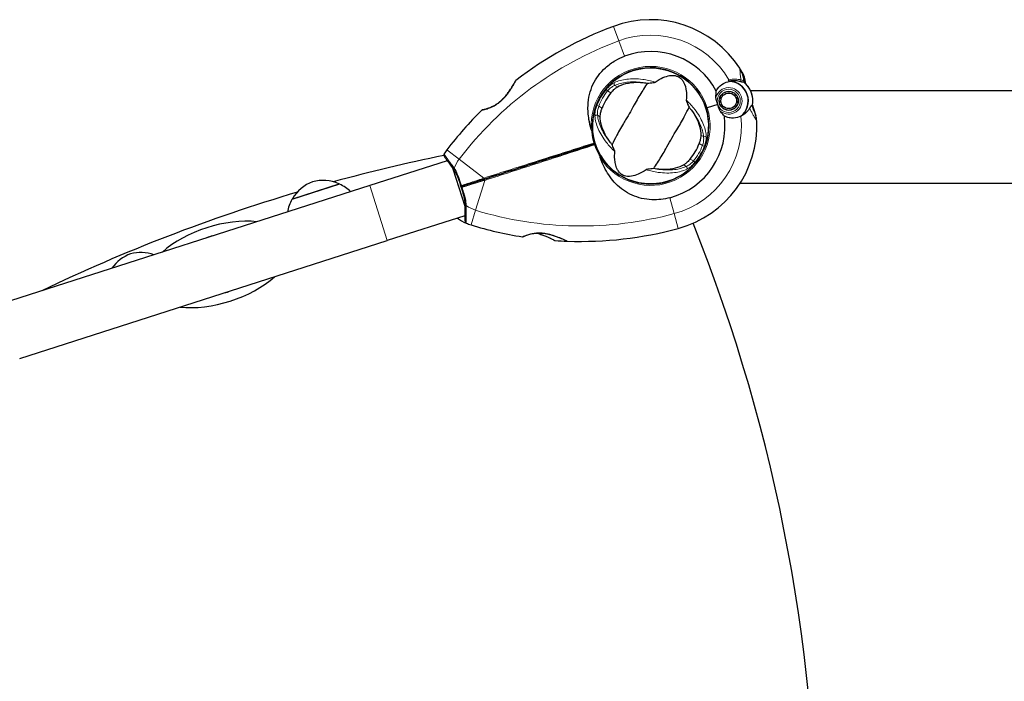
# Model space of a CAD drawing. Units: millimetres. Extents: x 3844 to 10822, y 1222 to 8122.
# Drawn here: x 5786 to 6297, y 6024 to 6368 of the extents above; entities that cross this region are included whole.
import ezdxf

# ---------------------------------------------------------------- set-up
doc = ezdxf.new("R2010")
doc.units = ezdxf.units.MM
doc.header["$LTSCALE"] = 70
doc.layers.add('Widoczne (ISO)', color=7, linetype='Continuous', lineweight=25)
doc.layers.add('Widoczne wąskie (ISO)', color=7, linetype='Continuous', lineweight=15)

msp = doc.modelspace()

# ---------------------------------------------------------------- linework, layer by layer
at = {"layer": 'Widoczne (ISO)'}
for p, q in [((6108.13, 6342.4), (6108.11, 6342.44)), ((6100.3, 6339.94), (6100.32, 6339.89)), ((6162.09, 6336.39), (6160.85, 6340.26)), ((6162.62, 6334.74), (6162.09, 6336.39)), ((6153.54, 6330.49), (6153.52, 6330.66)), ((6154.56, 6330.64), (6154.54, 6330.47)), ((7883.34, 6331), (6165.29, 6331)), ((6149.01, 6325.81), (6149.18, 6325.81)), ((6149.3, 6326.8), (6149.13, 6326.83)), ((6149.47, 6327.81), (6149.63, 6327.74)), ((6150.14, 6328.6), (6150, 6328.7)), ((6150.71, 6329.46), (6150.82, 6329.33)), ((6151.64, 6329.9), (6151.55, 6330.05)), ((6152.51, 6330.46), (6152.56, 6330.29)), ((6155.51, 6330.25), (6155.56, 6330.41)), ((6156.5, 6329.97), (6156.41, 6329.82)), ((6157.21, 6329.23), (6157.33, 6329.35)), ((6158.01, 6328.57), (6157.87, 6328.47)), ((6158.35, 6327.6), (6158.51, 6327.67)), ((6158.82, 6326.68), (6158.65, 6326.64)), ((6158.73, 6325.65), (6158.91, 6325.65)), ((6142.1, 6321.93), (6142.79, 6322.14)), ((6142.79, 6322.14), (6142.1, 6321.93)), ((6148.22, 6323.89), (6142.79, 6322.14)), ((6148.22, 6323.89), (6142.79, 6322.14)), ((6149.27, 6324.81), (6149.1, 6324.78)), ((6149.4, 6323.79), (6149.56, 6323.86)), ((6150.05, 6322.98), (6149.91, 6322.88)), ((6150.59, 6322.1), (6150.71, 6322.23)), ((6151.5, 6321.63), (6151.42, 6321.48)), ((6152.35, 6321.05), (6152.41, 6321.21)), ((6153.38, 6320.99), (6153.36, 6320.81)), ((6154.4, 6320.8), (6154.38, 6320.97)), ((6155.36, 6321.16), (6155.41, 6321)), ((6156.36, 6321.4), (6156.28, 6321.55)), ((6157.1, 6322.13), (6157.21, 6322)), ((6157.92, 6322.75), (6157.78, 6322.86)), ((6158.29, 6323.72), (6158.45, 6323.64)), ((6158.78, 6324.62), (6158.61, 6324.66)), ((6166.25, 6323.43), (6166.77, 6321.79)), ((6166.77, 6321.79), (6168.02, 6317.91)), ((6084.12, 6303.33), (6084.59, 6303.48)), ((6007.78, 6294.59), (5967.48, 6281.67)), ((6010.73, 6290.48), (6016.95, 6271.08)), ((6126.39, 6285.46), (6126.37, 6285.51)), ((5967.48, 6281.67), (5776.55, 6220.42)), ((5951.87, 6282.44), (5927.12, 6274.5)), ((6118.57, 6283.01), (6118.58, 6282.96)), ((7895.03, 6282.7), (6159.68, 6282.7)), ((6016.94, 6266.03), (5976.64, 6253.1)), ((5785.71, 6191.86), (5976.64, 6253.1))]:
    msp.add_line(p, q, dxfattribs=at)
for centre, radius in [((6113.35, 6312.7), 30.15), ((6153.96, 6325.73), 4.95), ((6153.96, 6325.73), 4.05)]:
    msp.add_circle(centre, radius, dxfattribs=at)
for centre, radius, start, end in [((6113.35, 6312.7), 55.2, 32.8322, 110.4461), ((6161.86, 6182.58), 194.07, 110.4461, 127.6254), ((6113.35, 6312.7), 38.66, 27.9451, 110.4461), ((6113.35, 6312.7), 30.2, 17.7841, 184.397), ((6151.33, 6337.21), 10, 17.7841, 32.8322), ((6150.28, 6334.03), 12.5, 2.6047, 35.5323), ((6043.69, 6335.89), 0.5, 127.6254, 151.2221), ((6113.35, 6312.7), 46.93, 29.5343, 30.6398), ((6153.96, 6325.73), 10.17, 308.3937, 88.9444), ((6153.96, 6325.73), 10.11, 306.825, 88.7432), ((6153.96, 6325.73), 12.5, 349.4264, 52.419), ((6153.96, 6325.73), 12.5, 349.4264, 46.1417), ((6113.35, 6312.7), 26.81, 140.0493, 159.9507), ((6161.86, 6182.58), 194.07, 134.5592, 142.6507), ((6026.04, 6320.5), 0.5, 101.3429, 134.5592), ((6113.35, 6312.7), 30.2, 211.1711, 17.7841), ((6113.35, 6312.7), 38.66, 285.122, 7.623), ((6113.35, 6312.7), 55.2, 285.122, 2.7359), ((6158.5, 6314.86), 10, 2.7359, 17.7841), ((6027.46, 6285.15), 25, 142.6507, 148.8315), ((6083.96, 6303.8), 0.5, 287.7841, 16.8509), ((6084.27, 6302.85), 0.5, 18.7173, 107.7841), ((6113.35, 6312.7), 30.25, 197.2606, 197.7841), ((6113.35, 6312.7), 30.2, 197.7841, 198.6775), ((6113.35, 6312.7), 26.81, 320.0493, 339.9507), ((6186.67, 5415.69), 900, 101.58442, 105.33933), ((6006.92, 6297.57), 1, 148.8315, 214.6001), ((5945.37, 6264.11), 21, 111.0776, 149.1087), ((5943.07, 6263.37), 21, 66.4595, 104.4905), ((5951.06, 6281.71), 1, 44.252, 66.4595), ((5942.52, 6262.53), 22, 46.5916, 64.8274), ((6186.67, 5415.69), 900, 106.57919, 115.64608), ((5946.31, 6263.74), 22, 150.7407, 168.9765), ((5928.21, 6274.38), 1, 149.1087, 171.3161), ((6027.46, 6285.15), 25, 234.654, 246.7367), ((6017.98, 6263.1), 1, 180.968, 246.7367), ((6027.46, 6285.15), 25, 246.7367, 252.9174), ((6077.12, 6446.76), 194.07, 252.9174, 261.0089), ((6077.12, 6446.76), 194.07, 267.9427, 285.122), ((5299.85, 5927.7), 900, 336.91125, 21.81192), ((5888.96, 6240.73), 15.1, 101.1128, 114.4554), ((6046.87, 6255.57), 0.5, 261.0089, 294.2253), ((6063.76, 6253.65), 0.5, 243.0061, 266.0429), ((6077.12, 6446.76), 194.07, 266.0429, 267.9427), ((6070.17, 6253.32), 0.5, 244.346, 267.9427), ((5850.79, 6226.64), 21, 111.0776, 144.8625), ((5848.49, 6225.9), 21, 70.7057, 104.4905), ((5888.96, 6240.73), 15.1, 281.1128, 294.4554)]:
    msp.add_arc(centre, radius, start, end, dxfattribs=at)
for start_param, end_param in [(3.989655, 5.435123), (0.848062, 2.293531)]:
    msp.add_ellipse((5888.96, 6240.73), major_axis=(-37.14, -11.91), ratio=0.512821, start_param=start_param, end_param=end_param, dxfattribs=at)
for points, knots in [([(6082.48, 6310.85), (6082.03, 6312.6), (6081.65, 6314.34), (6080.97, 6318.46), (6080.78, 6320.82), (6081, 6327.34), (6081.95, 6330.98), (6084.98, 6337.45), (6087.17, 6340.4), (6091.51, 6344.35), (6093.28, 6345.64), (6096.67, 6347.59), (6098.23, 6348.33), (6099.84, 6348.93)], [0.777743, 0.777743, 0.777743, 0.777743, 1.335665, 1.335665, 2.108644, 2.108644, 3.44936, 3.44936, 4.840595, 4.840595, 5.656639, 5.656639, 6.296646, 6.296646, 6.296646, 6.296646]), ([(6043.25, 6336.13), (6043.25, 6336.13), (6043.23, 6336.1), (6043.17, 6335.99), (6043.12, 6335.9), (6042.99, 6335.66), (6042.9, 6335.51), (6042.69, 6335.13), (6042.56, 6334.91), (6042.25, 6334.37), (6042.07, 6334.06), (6041.64, 6333.34), (6041.39, 6332.92), (6040.8, 6332), (6040.46, 6331.48), (6039.71, 6330.38), (6039.28, 6329.79), (6038.38, 6328.63), (6037.91, 6328.05), (6036.95, 6326.99), (6036.47, 6326.5), (6035.54, 6325.62), (6035.09, 6325.23), (6034.23, 6324.55), (6033.8, 6324.24), (6032.97, 6323.69), (6032.56, 6323.44), (6031.76, 6322.99), (6031.37, 6322.79), (6030.58, 6322.42), (6030.19, 6322.26), (6029.44, 6321.96), (6029.07, 6321.83), (6028.37, 6321.6), (6028.04, 6321.5), (6027.43, 6321.33), (6027.15, 6321.27), (6026.69, 6321.15), (6026.49, 6321.11), (6026.2, 6321.05), (6026.11, 6321.03), (6025.98, 6321), (6025.94, 6320.99), (6025.94, 6320.99)], [-5.097779, -5.097779, -5.097779, -5.097779, -4.978495, -4.978495, -4.856568, -4.856568, -4.725899, -4.725899, -4.582953, -4.582953, -4.420847, -4.420847, -4.23461, -4.23461, -4.022758, -4.022758, -3.792773, -3.792773, -3.567763, -3.567763, -3.366623, -3.366623, -3.19394, -3.19394, -3.038407, -3.038407, -2.893013, -2.893013, -2.748251, -2.748251, -2.60048, -2.60048, -2.446341, -2.446341, -2.284873, -2.284873, -2.120081, -2.120081, -1.952519, -1.952519, -1.811473, -1.811473, -1.670426, -1.670426, -1.670426, -1.670426]), ([(6025.94, 6320.99), (6025.94, 6320.99), (6025.99, 6321), (6026.17, 6321.04), (6026.3, 6321.07), (6026.65, 6321.15), (6026.87, 6321.2), (6027.39, 6321.33), (6027.69, 6321.4), (6028.34, 6321.59), (6028.7, 6321.71), (6029.45, 6321.97), (6029.84, 6322.12), (6030.65, 6322.45), (6031.05, 6322.64), (6031.86, 6323.04), (6032.27, 6323.27), (6033.08, 6323.75), (6033.48, 6324.02), (6034.27, 6324.58), (6034.67, 6324.89), (6035.47, 6325.56), (6035.88, 6325.93), (6036.7, 6326.73), (6037.12, 6327.17), (6037.97, 6328.13), (6038.4, 6328.65), (6039.24, 6329.74), (6039.66, 6330.32), (6040.25, 6331.18), (6040.44, 6331.46), (6040.98, 6332.28), (6041.31, 6332.8), (6041.86, 6333.71), (6042.1, 6334.11), (6042.49, 6334.78), (6042.64, 6335.05), (6042.89, 6335.49), (6042.98, 6335.66), (6043.12, 6335.9), (6043.17, 6335.99), (6043.23, 6336.1), (6043.25, 6336.13), (6043.25, 6336.13)], [-1.670426, -1.670426, -1.670426, -1.670426, -1.506902, -1.506902, -1.341279, -1.341279, -1.174001, -1.174001, -1.007842, -1.007842, -0.843818, -0.843818, -0.684575, -0.684575, -0.532983, -0.532983, -0.386198, -0.386198, -0.242391, -0.242391, -0.093746, -0.093746, 0.066234, 0.066234, 0.24486, 0.24486, 0.447157, 0.447157, 0.673502, 0.673502, 0.788155, 0.788155, 1.010678, 1.010678, 1.20757, 1.20757, 1.373826, 1.373826, 1.518853, 1.518853, 1.637616, 1.637616, 1.75638, 1.75638, 1.75638, 1.75638]), ([(6115.67, 6335.46), (6118.58, 6337.5), (6121.12, 6338.51), (6124.71, 6339.04), (6125.92, 6338.92), (6127.11, 6338.55), (6127.32, 6338.47), (6127.66, 6338.32), (6127.82, 6338.24), (6128.11, 6338.08), (6128.24, 6338), (6128.53, 6337.8), (6128.67, 6337.69), (6129.01, 6337.41), (6129.21, 6337.22), (6129.79, 6336.59), (6130.16, 6336.07), (6131.18, 6334.21), (6131.77, 6332.46), (6132.03, 6328.77), (6132.01, 6327.47), (6131.89, 6326.09)], [0.206777, 0.206777, 0.206777, 0.206777, 1.765843, 1.765843, 2.836318, 2.836318, 3.102384, 3.102384, 3.308115, 3.308115, 3.490318, 3.490318, 3.717936, 3.717936, 4.112889, 4.112889, 4.940235, 4.940235, 6.583199, 6.583199, 7.390591, 7.390591, 7.390591, 7.390591]), ([(6147.5, 6330.82), (6147.7, 6331.2), (6147.93, 6331.57), (6148.99, 6333.08), (6150.02, 6334.02), (6152.11, 6335.25), (6153.13, 6335.63), (6154.18, 6335.84)], [-2.553905, -2.553905, -2.553905, -2.553905, -2.410923, -2.410923, -1.933986, -1.933986, -1.54469, -1.54469, -1.54469, -1.54469]), ([(6154.04, 6336.09), (6154.42, 6336.17), (6154.8, 6336.23), (6155.6, 6336.33), (6156.02, 6336.35), (6156.85, 6336.36), (6157.25, 6336.34), (6158.02, 6336.27), (6158.39, 6336.22), (6159.11, 6336.08), (6159.45, 6335.99), (6159.78, 6335.9)], [0.0242688, 0.0242688, 0.0242688, 0.0242688, 0.1751235, 0.1751235, 0.3502469, 0.3502469, 0.5253704, 0.5253704, 0.7004938, 0.7004938, 0.8756173, 0.8756173, 0.8756173, 0.8756173]), ([(6159.78, 6335.9), (6159.94, 6335.85), (6160.09, 6335.8), (6160.37, 6335.72), (6160.5, 6335.69), (6160.73, 6335.62), (6160.84, 6335.6), (6161.04, 6335.56), (6161.14, 6335.55), (6161.34, 6335.55), (6161.46, 6335.56), (6161.61, 6335.65)], [0, 0, 0, 0, 0.0831461, 0.0831461, 0.1662923, 0.1662923, 0.2494384, 0.2494384, 0.3325845, 0.3325845, 0.4157306, 0.4157306, 0.4157306, 0.4157306]), ([(6161.61, 6335.65), (6161.64, 6335.67), (6161.67, 6335.69), (6161.73, 6335.72), (6161.75, 6335.73), (6161.79, 6335.76), (6161.81, 6335.77), (6161.84, 6335.79), (6161.85, 6335.79), (6161.86, 6335.8), (6161.87, 6335.8), (6161.87, 6335.8)], [-1.2620829, -1.2620829, -1.2620829, -1.2620829, -1.1493558, -1.1493558, -1.0366287, -1.0366287, -0.9239015, -0.9239015, -0.8111744, -0.8111744, -0.6984473, -0.6984473, -0.6984473, -0.6984473]), ([(6162.09, 6336.39), (6162.11, 6336.32), (6162.12, 6336.26), (6162.11, 6336.13), (6162.09, 6336.07), (6162.03, 6335.95), (6161.99, 6335.9), (6161.92, 6335.84), (6161.89, 6335.82), (6161.87, 6335.8)], [0, 0, 0, 0, 0.01953222, 0.01953222, 0.03906445, 0.03906445, 0.05859667, 0.05859667, 0.06780993, 0.06780993, 0.06780993, 0.06780993]), ([(6092.79, 6329.92), (6092.88, 6330.03), (6092.97, 6330.14), (6093.2, 6330.4), (6093.34, 6330.55), (6093.76, 6331), (6094.04, 6331.28), (6094.68, 6331.88), (6095.03, 6332.19), (6095.64, 6332.65), (6095.89, 6332.83), (6096.12, 6332.96)], [0.0015489, 0.0015489, 0.0015489, 0.0015489, 0.0439954, 0.0439954, 0.1059641, 0.1059641, 0.2312079, 0.2312079, 0.3968548, 0.3968548, 0.5373731, 0.5373731, 0.5373731, 0.5373731]), ([(6111.72, 6334.89), (6111.15, 6333.99), (6110.47, 6332.97), (6108.46, 6329.89), (6107.09, 6327.68), (6105.29, 6324.45), (6104.47, 6322.89), (6102.71, 6319.67), (6101.91, 6318.3), (6100.6, 6316.15), (6100.15, 6315.42), (6098.39, 6312.58), (6097.02, 6310.22), (6094.85, 6306.06), (6094.03, 6304.37), (6093.32, 6303.02)], [-8.670723, -8.670723, -8.670723, -8.670723, -7.629846, -7.629846, -5.858386, -5.858386, -5.058101, -5.058101, -4.413951, -4.413951, -4.068779, -4.068779, -3.024201, -3.024201, -2.152299, -2.152299, -2.152299, -2.152299]), ([(6096.12, 6332.96), (6097.36, 6333.68), (6098.83, 6334.27), (6102.23, 6335.11), (6104.17, 6335.35), (6107.51, 6335.36), (6108.8, 6335.29), (6110.12, 6335.12)], [0.001121, 0.001121, 0.001121, 0.001121, 0.764369, 0.764369, 1.553549, 1.553549, 2.013862, 2.013862, 2.013862, 2.013862]), ([(6111.72, 6334.89), (6112.18, 6334.92), (6112.7, 6334.98), (6113.78, 6335.09), (6114.3, 6335.15), (6114.97, 6335.26), (6115.19, 6335.3), (6115.44, 6335.36), (6115.51, 6335.38), (6115.62, 6335.42), (6115.65, 6335.44), (6115.67, 6335.46)], [0.0301438, 0.0301438, 0.0301438, 0.0301438, 0.2023187, 0.2023187, 0.3866192, 0.3866192, 0.4998078, 0.4998078, 0.5509934, 0.5509934, 0.5793275, 0.5793275, 0.5793275, 0.5793275]), ([(6147.29, 6327.51), (6147.29, 6328.1), (6147.31, 6328.65), (6147.39, 6329.78), (6147.45, 6330.33), (6147.5, 6330.82)], [0, 0, 0, 0, 0.2028161, 0.2028161, 0.4461333, 0.4461333, 0.4461333, 0.4461333]), ([(6131.89, 6326.09), (6131.89, 6326.06), (6131.89, 6326.02), (6131.91, 6325.92), (6131.92, 6325.86), (6131.97, 6325.68), (6132.01, 6325.56), (6132.13, 6325.21), (6132.24, 6324.94), (6132.67, 6323.9), (6133.04, 6323.09), (6133.38, 6322.38)], [0, 0, 0, 0, 0.0151508, 0.0151508, 0.033742, 0.033742, 0.0697851, 0.0697851, 0.143535, 0.143535, 0.3191937, 0.3191937, 0.3191937, 0.3191937]), ([(6148.22, 6323.89), (6148.13, 6324.17), (6148.05, 6324.42), (6147.83, 6325.08), (6147.68, 6325.52), (6147.48, 6326.24), (6147.41, 6326.52), (6147.32, 6327.04), (6147.3, 6327.29), (6147.29, 6327.51)], [0, 0, 0, 0, 0.0892681, 0.0892681, 0.2434802, 0.2434802, 0.344433, 0.344433, 0.4329441, 0.4329441, 0.4329441, 0.4329441]), ([(6087.19, 6317.49), (6087.19, 6317.79), (6087.22, 6318.16), (6087.36, 6319.09), (6087.48, 6319.69), (6087.73, 6320.59), (6087.82, 6320.88), (6087.95, 6321.3), (6088, 6321.44), (6088.08, 6321.68), (6088.12, 6321.79), (6088.16, 6321.89)], [0.0009406, 0.0009406, 0.0009406, 0.0009406, 0.1628187, 0.1628187, 0.3680847, 0.3680847, 0.460016, 0.460016, 0.5029793, 0.5029793, 0.5371055, 0.5371055, 0.5371055, 0.5371055]), ([(6114.98, 6290.51), (6115.54, 6291.41), (6116.22, 6292.43), (6118.23, 6295.51), (6119.6, 6297.72), (6121.4, 6300.95), (6122.22, 6302.51), (6123.99, 6305.73), (6124.78, 6307.11), (6126.09, 6309.25), (6126.55, 6309.98), (6128.3, 6312.82), (6129.68, 6315.18), (6131.85, 6319.34), (6132.66, 6321.03), (6133.38, 6322.38)], [-8.670723, -8.670723, -8.670723, -8.670723, -7.629846, -7.629846, -5.858386, -5.858386, -5.058101, -5.058101, -4.413951, -4.413951, -4.068779, -4.068779, -3.024201, -3.024201, -2.152299, -2.152299, -2.152299, -2.152299]), ([(6134.37, 6321.12), (6135.37, 6319.81), (6136.21, 6318.48), (6137.77, 6315.56), (6138.4, 6313.99), (6139.29, 6310.86), (6139.51, 6309.33), (6139.5, 6307.91)], [0.194826, 0.194826, 0.194826, 0.194826, 0.760477, 0.760477, 1.454331, 1.454331, 2.202676, 2.202676, 2.202676, 2.202676]), ([(6149.58, 6320.4), (6149.47, 6320.55), (6149.31, 6320.81), (6148.91, 6321.72), (6148.74, 6322.23), (6148.52, 6322.93), (6148.45, 6323.15), (6148.33, 6323.53), (6148.28, 6323.7), (6148.22, 6323.89)], [0, 0, 0, 0, 0.0649331, 0.0649331, 0.1383366, 0.1383366, 0.1704192, 0.1704192, 0.1962839, 0.1962839, 0.1962839, 0.1962839]), ([(6151.67, 6317.83), (6151.41, 6318.12), (6151.13, 6318.44), (6150.43, 6319.26), (6150, 6319.79), (6149.58, 6320.4)], [0.0001663, 0.0001663, 0.0001663, 0.0001663, 0.190884, 0.190884, 0.4484016, 0.4484016, 0.4484016, 0.4484016]), ([(6164.81, 6321.84), (6164.56, 6321.44), (6164.28, 6321.04), (6162.97, 6319.46), (6161.72, 6318.47), (6160.28, 6317.76)], [0.5724832, 0.5724832, 0.5724832, 0.5724832, 0.6422282, 0.6422282, 0.8608733, 0.8608733, 0.8608733, 0.8608733]), ([(6164.81, 6321.84), (6165.07, 6322.27), (6165.28, 6322.65), (6165.64, 6323.21), (6165.77, 6323.36), (6165.86, 6323.38)], [0, 0, 0, 0, 0.2223532, 0.2223532, 0.4551306, 0.4551306, 0.4551306, 0.4551306]), ([(6092.32, 6304.28), (6091.33, 6305.6), (6090.48, 6306.92), (6088.93, 6309.84), (6088.29, 6311.42), (6087.4, 6314.54), (6087.18, 6316.08), (6087.19, 6317.49)], [0.194826, 0.194826, 0.194826, 0.194826, 0.760477, 0.760477, 1.454331, 1.454331, 2.202676, 2.202676, 2.202676, 2.202676]), ([(6160.28, 6317.76), (6159.1, 6317.17), (6157.8, 6316.84), (6155.7, 6316.75), (6154.94, 6316.81), (6153.33, 6317.13), (6152.48, 6317.42), (6151.67, 6317.83)], [0, 0, 0, 0, 0.481827, 0.481827, 0.74882, 0.74882, 1.050013, 1.050013, 1.050013, 1.050013]), ([(6082.48, 6310.85), (6082.5, 6310.8), (6082.51, 6310.74), (6082.55, 6310.62), (6082.59, 6310.52), (6082.64, 6310.43), (6082.65, 6310.41), (6082.67, 6310.38), (6082.68, 6310.38), (6082.69, 6310.37), (6082.7, 6310.37), (6082.71, 6310.37), (6082.71, 6310.37), (6082.72, 6310.37)], [-1.6906336, -1.6906336, -1.6906336, -1.6906336, -1.6582329, -1.6582329, -1.605027, -1.605027, -1.5884406, -1.5884406, -1.5808181, -1.5808181, -1.575983, -1.575983, -1.5733952, -1.5733952, -1.5733952, -1.5733952]), ([(6083.24, 6310.39), (6083.24, 6310.39), (6083.24, 6310.39), (6083.24, 6310.39), (6083.23, 6310.39), (6083.21, 6310.39), (6083.2, 6310.39), (6083.16, 6310.39), (6083.12, 6310.39), (6083.02, 6310.39), (6082.97, 6310.38), (6082.84, 6310.38), (6082.78, 6310.37), (6082.72, 6310.37)], [-0.08082478, -0.08082478, -0.08082478, -0.08082478, -0.0805079, -0.0805079, -0.06954425, -0.06954425, -0.05858192, -0.05858192, -0.03904164, -0.03904164, -0.01951737, -0.01951737, 0, 0, 0, 0]), ([(6084.44, 6303.95), (6083.9, 6305.73), (6083.53, 6307.57), (6083.29, 6309.75), (6083.26, 6310.07), (6083.24, 6310.39)], [1.0912135, 1.0912135, 1.0912135, 1.0912135, 1.6580192, 1.6580192, 1.7547899, 1.7547899, 1.7547899, 1.7547899]), ([(6139.5, 6307.91), (6139.5, 6307.61), (6139.47, 6307.24), (6139.33, 6306.31), (6139.21, 6305.72), (6138.96, 6304.81), (6138.88, 6304.52), (6138.74, 6304.1), (6138.7, 6303.97), (6138.61, 6303.72), (6138.57, 6303.62), (6138.54, 6303.51)], [0.0009407, 0.0009407, 0.0009407, 0.0009407, 0.1628187, 0.1628187, 0.3680848, 0.3680848, 0.460016, 0.460016, 0.5029794, 0.5029794, 0.5371056, 0.5371056, 0.5371056, 0.5371056]), ([(6084.12, 6303.33), (6074.59, 6300.27), (6064.99, 6297.19), (6045.9, 6291.07), (6036.42, 6288.03), (6027.13, 6285.05)], [0, 0, 0, 0, 3.002595, 3.002595, 6.00519, 6.00519, 6.00519, 6.00519]), ([(6027.13, 6285.05), (6036.42, 6288.03), (6045.9, 6291.07), (6064.99, 6297.19), (6074.59, 6300.27), (6084.12, 6303.33)], [0, 0, 0, 0, 3.002595, 3.002595, 6.00519, 6.00519, 6.00519, 6.00519]), ([(6087.51, 6297.07), (6087.34, 6297.34), (6087.18, 6297.62), (6086.11, 6299.53), (6085.34, 6301.25), (6084.74, 6303.01)], [8.9921845, 8.9921845, 8.9921845, 8.9921845, 9.0889552, 9.0889552, 9.6557608, 9.6557608, 9.6557608, 9.6557608]), ([(6094.8, 6299.31), (6094.8, 6299.34), (6094.8, 6299.39), (6094.79, 6299.49), (6094.77, 6299.55), (6094.73, 6299.72), (6094.69, 6299.84), (6094.56, 6300.19), (6094.45, 6300.47), (6094.02, 6301.5), (6093.65, 6302.31), (6093.32, 6303.02)], [0, 0, 0, 0, 0.0151508, 0.0151508, 0.033742, 0.033742, 0.0697851, 0.0697851, 0.143535, 0.143535, 0.3191937, 0.3191937, 0.3191937, 0.3191937]), ([(6006.1, 6297.01), (6006.1, 6297.01), (6006.17, 6296.9), (6006.46, 6296.48), (6006.68, 6296.16), (6007.26, 6295.34), (6007.61, 6294.84), (6008.44, 6293.67), (6008.91, 6293), (6009.96, 6291.54), (6010.54, 6290.75), (6011.14, 6289.91)], [1.818057, 1.818057, 1.818057, 1.818057, 2.182362, 2.182362, 2.546667, 2.546667, 2.910972, 2.910972, 3.275277, 3.275277, 3.639582, 3.639582, 3.639582, 3.639582]), ([(6087.07, 6296.78), (6087.07, 6296.78), (6087.07, 6296.78), (6087.06, 6296.78), (6087.06, 6296.77), (6087.05, 6296.76), (6087.05, 6296.75), (6087.04, 6296.7), (6087.05, 6296.64), (6087.08, 6296.48), (6087.13, 6296.36), (6087.17, 6296.25), (6087.17, 6296.25), (6087.17, 6296.25)], [-0.6769435, -0.6769435, -0.6769435, -0.6769435, -0.6754271, -0.6754271, -0.6691157, -0.6691157, -0.6591481, -0.6591481, -0.6186601, -0.6186601, -0.5430404, -0.5430404, -0.5428072, -0.5428072, -0.5428072, -0.5428072]), ([(6087.07, 6296.78), (6087.13, 6296.82), (6087.18, 6296.85), (6087.29, 6296.92), (6087.33, 6296.95), (6087.41, 6297), (6087.45, 6297.02), (6087.48, 6297.05), (6087.49, 6297.05), (6087.5, 6297.07), (6087.51, 6297.07), (6087.51, 6297.07), (6087.51, 6297.07), (6087.51, 6297.07)], [-0.08051023, -0.08051023, -0.08051023, -0.08051023, -0.06099229, -0.06099229, -0.04146746, -0.04146746, -0.02192661, -0.02192661, -0.01096396, -0.01096396, 0, 0, 0.00031689, 0.00031689, 0.00031689, 0.00031689]), ([(6123.43, 6275.38), (6120.35, 6274.55), (6117.16, 6274.19), (6110.42, 6274.49), (6106.94, 6275.29), (6100.57, 6278.14), (6097.75, 6280.12), (6093.12, 6284.87), (6091.34, 6287.44), (6088.81, 6292.23), (6087.95, 6294.22), (6087.17, 6296.25)], [0.155968, 0.155968, 0.155968, 0.155968, 1.115261, 1.115261, 2.198537, 2.198537, 3.266815, 3.266815, 4.24236, 4.24236, 4.896886, 4.896886, 4.896886, 4.896886]), ([(6111.02, 6289.94), (6108.11, 6287.9), (6105.58, 6286.89), (6101.99, 6286.36), (6100.77, 6286.48), (6099.59, 6286.85), (6099.38, 6286.93), (6099.03, 6287.08), (6098.88, 6287.16), (6098.58, 6287.33), (6098.45, 6287.41), (6098.17, 6287.6), (6098.03, 6287.71), (6097.69, 6287.99), (6097.48, 6288.19), (6096.91, 6288.82), (6096.53, 6289.34), (6095.52, 6291.19), (6094.92, 6292.95), (6094.66, 6296.64), (6094.68, 6297.93), (6094.8, 6299.31)], [0.206777, 0.206777, 0.206777, 0.206777, 1.765843, 1.765843, 2.836318, 2.836318, 3.102384, 3.102384, 3.308115, 3.308115, 3.490318, 3.490318, 3.717936, 3.717936, 4.112889, 4.112889, 4.940235, 4.940235, 6.583199, 6.583199, 7.390591, 7.390591, 7.390591, 7.390591]), ([(6133.9, 6295.48), (6133.81, 6295.37), (6133.72, 6295.27), (6133.49, 6295.01), (6133.35, 6294.85), (6132.94, 6294.41), (6132.66, 6294.12), (6132.02, 6293.52), (6131.66, 6293.22), (6131.06, 6292.75), (6130.8, 6292.58), (6130.57, 6292.44)], [0.0015488, 0.0015488, 0.0015488, 0.0015488, 0.0439954, 0.0439954, 0.1059642, 0.1059642, 0.2312081, 0.2312081, 0.396855, 0.396855, 0.537373, 0.537373, 0.537373, 0.537373]), ([(6011.14, 6289.91), (6011.46, 6289.47), (6011.77, 6288.99), (6012.33, 6287.95), (6012.6, 6287.4), (6013.09, 6286.24), (6013.33, 6285.63), (6013.79, 6284.38), (6014.01, 6283.74), (6014.44, 6282.44), (6014.66, 6281.78), (6014.87, 6281.12)], [0, 0, 0, 0, 0.208764, 0.208764, 0.417528, 0.417528, 0.626292, 0.626292, 0.835056, 0.835056, 1.04382, 1.04382, 1.04382, 1.04382]), ([(6114.98, 6290.51), (6114.51, 6290.48), (6113.99, 6290.43), (6112.91, 6290.31), (6112.4, 6290.25), (6111.72, 6290.15), (6111.5, 6290.11), (6111.26, 6290.04), (6111.18, 6290.02), (6111.08, 6289.98), (6111.05, 6289.96), (6111.02, 6289.94)], [0.0301438, 0.0301438, 0.0301438, 0.0301438, 0.2023187, 0.2023187, 0.3866192, 0.3866192, 0.4998078, 0.4998078, 0.5509934, 0.5509934, 0.5793275, 0.5793275, 0.5793275, 0.5793275]), ([(6130.57, 6292.44), (6129.33, 6291.72), (6127.86, 6291.13), (6124.46, 6290.29), (6122.52, 6290.05), (6119.18, 6290.04), (6117.9, 6290.12), (6116.57, 6290.28)], [0.001121, 0.001121, 0.001121, 0.001121, 0.764369, 0.764369, 1.553549, 1.553549, 2.013862, 2.013862, 2.013862, 2.013862]), ([(6027.13, 6285.05), (6026.95, 6284.99), (6026.78, 6284.94), (6026.32, 6284.79), (6026.03, 6284.69), (6025.45, 6284.51), (6025.15, 6284.41), (6023.23, 6283.79), (6021.63, 6283.28), (6019.02, 6282.45), (6017.99, 6282.12), (6016.26, 6281.56), (6015.56, 6281.34), (6014.87, 6281.11)], [7.40112, 7.40112, 7.40112, 7.40112, 7.457097, 7.457097, 7.554849, 7.554849, 7.656364, 7.656364, 8.213749, 8.213749, 8.588076, 8.588076, 8.848957, 8.848957, 8.848957, 8.848957]), ([(6014.87, 6281.11), (6015.56, 6281.34), (6016.26, 6281.56), (6017.99, 6282.12), (6019.02, 6282.45), (6021.63, 6283.28), (6023.23, 6283.79), (6025.15, 6284.41), (6025.45, 6284.51), (6026.03, 6284.69), (6026.32, 6284.79), (6026.78, 6284.94), (6026.95, 6284.99), (6027.13, 6285.05)], [0.387009, 0.387009, 0.387009, 0.387009, 0.647912, 0.647912, 1.022217, 1.022217, 1.579602, 1.579602, 1.681117, 1.681117, 1.778869, 1.778869, 1.834847, 1.834847, 1.834847, 1.834847]), ([(6015.15, 6281.74), (6015.15, 6281.74), (6015.15, 6281.74), (6015.09, 6281.65), (6015.05, 6281.57), (6014.97, 6281.41), (6014.94, 6281.34), (6014.89, 6281.22), (6014.88, 6281.18), (6014.87, 6281.13), (6014.87, 6281.11), (6014.87, 6281.11)], [-0.1079607, -0.1079607, -0.1079607, -0.1079607, -0.1074874, -0.1074874, -0.0782047, -0.0782047, -0.0500193, -0.0500193, -0.021908, -0.021908, 0, 0, 0, 0]), ([(6015.46, 6280.77), (6015.46, 6280.77), (6015.46, 6280.77), (6015.36, 6280.81), (6015.28, 6280.85), (6015.12, 6280.93), (6015.06, 6280.97), (6014.95, 6281.04), (6014.91, 6281.07), (6014.87, 6281.1), (6014.87, 6281.11), (6014.87, 6281.11)], [-0.0005465, -0.0005465, -0.0005465, -0.0005465, 0, 0, 0.0338117, 0.0338117, 0.0663563, 0.0663563, 0.0988154, 0.0988154, 0.1241118, 0.1241118, 0.1241118, 0.1241118]), ([(6014.87, 6281.11), (6015.08, 6280.45), (6015.29, 6279.79), (6015.69, 6278.48), (6015.89, 6277.83), (6016.24, 6276.55), (6016.41, 6275.91), (6016.67, 6274.68), (6016.78, 6274.08), (6016.92, 6272.9), (6016.96, 6272.34), (6016.96, 6271.79)], [0.270296, 0.270296, 0.270296, 0.270296, 0.47906, 0.47906, 0.687824, 0.687824, 0.896588, 0.896588, 1.105352, 1.105352, 1.314116, 1.314116, 1.314116, 1.314116]), ([(6016.96, 6271.79), (6016.95, 6270.76), (6016.94, 6269.77), (6016.94, 6267.97), (6016.94, 6267.16), (6016.95, 6265.73), (6016.95, 6265.11), (6016.96, 6264.11), (6016.97, 6263.73), (6016.98, 6263.22), (6016.98, 6263.09), (6016.98, 6263.09)], [0, 0, 0, 0, 0.363611, 0.363611, 0.727223, 0.727223, 1.090834, 1.090834, 1.454445, 1.454445, 1.818057, 1.818057, 1.818057, 1.818057]), ([(6047.07, 6255.12), (6047.07, 6255.12), (6047.12, 6255.13), (6047.28, 6255.21), (6047.41, 6255.26), (6047.74, 6255.4), (6047.95, 6255.49), (6048.44, 6255.69), (6048.73, 6255.8), (6049.37, 6256.02), (6049.73, 6256.14), (6050.49, 6256.36), (6050.9, 6256.47), (6051.75, 6256.67), (6052.19, 6256.75), (6053.08, 6256.89), (6053.54, 6256.95), (6054.48, 6257.02), (6054.96, 6257.04), (6055.94, 6257.04), (6056.44, 6257.02), (6057.48, 6256.94), (6058.03, 6256.88), (6059.16, 6256.71), (6059.76, 6256.59), (6061.01, 6256.31), (6061.66, 6256.13), (6062.98, 6255.74), (6063.66, 6255.51), (6064.64, 6255.16), (6064.96, 6255.04), (6065.87, 6254.68), (6066.44, 6254.45), (6067.42, 6254.03), (6067.85, 6253.84), (6068.55, 6253.53), (6068.84, 6253.39), (6069.29, 6253.18), (6069.47, 6253.1), (6069.72, 6252.98), (6069.81, 6252.94), (6069.93, 6252.88), (6069.95, 6252.87), (6069.95, 6252.87)], [-1.670426, -1.670426, -1.670426, -1.670426, -1.506902, -1.506902, -1.341279, -1.341279, -1.174001, -1.174001, -1.007842, -1.007842, -0.843818, -0.843818, -0.684575, -0.684575, -0.532983, -0.532983, -0.386198, -0.386198, -0.242391, -0.242391, -0.093746, -0.093746, 0.066234, 0.066234, 0.24486, 0.24486, 0.447157, 0.447157, 0.673502, 0.673502, 0.788155, 0.788155, 1.010678, 1.010678, 1.20757, 1.20757, 1.373826, 1.373826, 1.518853, 1.518853, 1.637616, 1.637616, 1.75638, 1.75638, 1.75638, 1.75638]), ([(6054.33, 6257.01), (6054.85, 6256.86), (6055.35, 6256.7), (6056.57, 6256.3), (6057.27, 6256.04), (6058.27, 6255.64), (6058.6, 6255.51), (6059.22, 6255.25), (6059.52, 6255.12), (6060.34, 6254.76), (6060.84, 6254.53), (6061.67, 6254.13), (6062.02, 6253.96), (6062.58, 6253.69), (6062.8, 6253.58), (6063.14, 6253.41), (6063.27, 6253.34), (6063.48, 6253.24), (6063.54, 6253.21), (6063.54, 6253.21)], [0.300191, 0.300191, 0.300191, 0.300191, 0.460411, 0.460411, 0.696489, 0.696489, 0.814568, 0.814568, 0.928117, 0.928117, 1.142095, 1.142095, 1.321936, 1.321936, 1.474461, 1.474461, 1.607979, 1.607979, 1.77459, 1.77459, 1.77459, 1.77459])]:
    msp.add_open_spline(points, degree=3, knots=knots, dxfattribs=at)
for points in [[(6110.12, 6335.12), (6110.65, 6335.06), (6111.18, 6334.98), (6111.72, 6334.89)], [(6133.38, 6322.38), (6133.72, 6321.96), (6134.06, 6321.54), (6134.37, 6321.12)], [(6166.25, 6323.43), (6166.25, 6323.43), (6166.12, 6323.41), (6165.86, 6323.38)], [(6084.59, 6303.48), (6084.54, 6303.63), (6084.49, 6303.79), (6084.44, 6303.95)], [(6084.74, 6303.01), (6084.74, 6303.02), (6084.74, 6303.02), (6084.74, 6303.03)], [(6093.32, 6303.02), (6092.97, 6303.44), (6092.64, 6303.86), (6092.32, 6304.28)], [(6116.57, 6290.28), (6116.05, 6290.35), (6115.51, 6290.42), (6114.98, 6290.51)]]:
    msp.add_open_spline(points, degree=3, dxfattribs=at)
for points in [[(6149.18, 6325.81), (6149.23, 6325.31), (6149.27, 6324.81)], [(6149.63, 6327.74), (6149.47, 6327.27), (6149.3, 6326.8)], [(6150.82, 6329.33), (6150.48, 6328.96), (6150.14, 6328.6)], [(6152.56, 6330.29), (6152.1, 6330.1), (6151.64, 6329.9)], [(6154.54, 6330.47), (6154.04, 6330.48), (6153.54, 6330.49)], [(6156.41, 6329.82), (6155.96, 6330.04), (6155.51, 6330.25)], [(6157.87, 6328.47), (6157.54, 6328.85), (6157.21, 6329.23)], [(6158.65, 6326.64), (6158.5, 6327.12), (6158.35, 6327.6)], [(6158.61, 6324.66), (6158.67, 6325.16), (6158.73, 6325.65)], [(6149.56, 6323.86), (6149.81, 6323.42), (6150.05, 6322.98)], [(6150.71, 6322.23), (6151.11, 6321.93), (6151.5, 6321.63)], [(6152.41, 6321.21), (6152.9, 6321.1), (6153.38, 6320.99)], [(6154.38, 6320.97), (6154.87, 6321.07), (6155.36, 6321.16)], [(6156.28, 6321.55), (6156.69, 6321.84), (6157.1, 6322.13)], [(6157.78, 6322.86), (6158.03, 6323.29), (6158.29, 6323.72)]]:
    msp.add_rational_spline(points, [1.02873711052, 1.03442078422, 1.02873711052], degree=2, dxfattribs=at)
at = {"layer": 'Widoczne wąskie (ISO)'}
for p, q in [((6096.86, 6356.93), (6094.06, 6364.42)), ((6099.84, 6348.93), (6096.86, 6356.93)), ((6090.27, 6331.56), (6091.04, 6330.93)), ((6091.04, 6330.93), (6092.79, 6329.92)), ((6096.12, 6332.96), (6094.77, 6333.74)), ((6086.4, 6322.91), (6085.48, 6323.26)), ((6088.16, 6321.89), (6086.4, 6322.91)), ((6085.84, 6318.27), (6087.19, 6317.49)), ((6140.85, 6307.14), (6139.5, 6307.91)), ((6013.94, 6295.46), (6007.58, 6300.32)), ((6084.74, 6303.03), (6084.74, 6303.03)), ((6138.54, 6303.51), (6140.29, 6302.5)), ((6140.29, 6302.5), (6141.22, 6302.14)), ((6026.83, 6285.63), (6013.94, 6295.46)), ((6135.66, 6294.47), (6133.9, 6295.48)), ((6130.57, 6292.44), (6131.92, 6291.66)), ((6136.42, 6293.84), (6135.66, 6294.47)), ((5927.35, 6274.89), (5951.46, 6282.62)), ((5976.64, 6253.1), (5967.48, 6281.67)), ((6022.46, 6268.9), (6027.22, 6284.39)), ((6125.66, 6267.14), (6123.43, 6275.38)), ((6020.11, 6261.25), (6022.46, 6268.9)), ((6127.75, 6259.41), (6125.66, 6267.14))]:
    msp.add_line(p, q, dxfattribs=at)
msp.add_circle((6153.96, 6325.73), 6, dxfattribs=at)
for centre, radius, start, end in [((6161.86, 6182.58), 186.07, 110.4461, 142.6507), ((6113.35, 6312.7), 47.2, 30.5413, 110.4461), ((6113.35, 6312.7), 30.92, 17.7841, 183.4264), ((6113.35, 6312.7), 29.8, 140.7452, 159.2548), ((6113.35, 6312.7), 28.81, 140.7452, 159.2548), ((6153.96, 6325.73), 6.9, 230.5571, 165.011), ((6113.35, 6312.7), 30.92, 212.1418, 17.7841), ((6113.35, 6312.7), 47.2, 285.122, 6.1484), ((6113.35, 6312.7), 28.81, 320.7452, 339.2548), ((6113.35, 6312.7), 29.8, 320.7452, 339.2548), ((6027.46, 6285.15), 17, 142.6507, 160.9709), ((6027.46, 6285.15), 17, 234.5972, 252.9174), ((6077.12, 6446.76), 186.07, 252.9174, 285.122)]:
    msp.add_arc(centre, radius, start, end, dxfattribs=at)
for centre, major_axis, ratio, start_param, end_param in [((6153.74, 6336.53), (0.112, -0.487), 0.581664, 0.592965, 1.752759), ((6159.92, 6336.38), (-0.141, -0.48), 0.794321, 0, 2.214123), ((6161.35, 6336.08), (0.255, -0.43), 0.994068, 0, 1.347906), ((6095.2, 6334.48), (-0.415, 0.91), 0.80789, 0.325666, 2.093055), ((6085.41, 6317.52), (-0.995, -0.095), 0.80789, 4.19013, 5.95752), ((6141.28, 6307.88), (0.995, 0.095), 0.80789, 4.19013, 5.95752), ((6083.96, 6303.8), (0.479, 0.145), 0.000284, 0, 1.570877), ((6083.96, 6303.8), (0.153, -0.476), 0.000076, 4.712103, 6.283184), ((6084.27, 6302.85), (-0.153, 0.476), 0.000076, 0, 1.571081), ((6084.27, 6302.85), (0.474, 0.16), 0.000284, 4.712308, 6.283185), ((6011.95, 6290.5), (-0.809, -0.587), 0.523404, 5.06384, 6.283185), ((6131.49, 6290.92), (0.415, -0.91), 0.80789, 0.325666, 2.093055), ((6026.97, 6285.52), (0.153, -0.476), 0.22099, 4.40525, 6.283185), ((6027.28, 6284.57), (-0.153, 0.476), 0.22099, 0, 1.877935), ((6017.96, 6271.78), (-1, 0.007), 0.523404, 0, 1.219345), ((6057.95, 6257.39), (-0.06, -0.496), 0.030407, 0, 0.583835)]:
    msp.add_ellipse(centre, major_axis=major_axis, ratio=ratio, start_param=start_param, end_param=end_param, dxfattribs=at)
for points, knots in [([(6159.73, 6342.63), (6159.73, 6342.63), (6159.73, 6342.63), (6159.73, 6342.63), (6159.73, 6342.63), (6159.73, 6342.56), (6159.75, 6342.26), (6159.76, 6341.97), (6159.81, 6341.24), (6159.84, 6340.78), (6159.93, 6339.75), (6159.99, 6339.16), (6160.12, 6337.92), (6160.21, 6337.25), (6160.31, 6336.57)], [-7.5700797, -7.5700797, -7.5700797, -7.5700797, -7.5700786, -7.5700786, -7.5700786, -7.4703538, -7.4703538, -7.3342764, -7.3342764, -7.1856336, -7.1856336, -7.0256024, -7.0256024, -6.8504536, -6.8504536, -6.8504536, -6.8504536]), ([(6025.69, 6320.86), (6025.69, 6320.86), (6025.7, 6320.86), (6025.85, 6320.89), (6026.24, 6320.96), (6027.4, 6321.24), (6028.1, 6321.42), (6029.95, 6322.04), (6031.21, 6322.56), (6033.22, 6323.73), (6033.97, 6324.24), (6035.76, 6325.65), (6036.77, 6326.64), (6038.82, 6328.98), (6039.83, 6330.39), (6041.21, 6332.5), (6041.69, 6333.3), (6042.46, 6334.61), (6042.76, 6335.15), (6043.19, 6335.94), (6043.33, 6336.2), (6043.38, 6336.28), (6043.38, 6336.29), (6043.38, 6336.29)], [1.670426, 1.670426, 1.670426, 1.670426, 1.757821, 1.757821, 2.15869, 2.15869, 2.493978, 2.493978, 2.933742, 2.933742, 3.196102, 3.196102, 3.590765, 3.590765, 4.109663, 4.109663, 4.445435, 4.445435, 4.745534, 4.745534, 5.040172, 5.040172, 5.097779, 5.097779, 5.097779, 5.097779]), ([(6115.67, 6335.46), (6113.52, 6336.12), (6111.38, 6336.58), (6106.32, 6337.26), (6103.5, 6337.27), (6098.54, 6336.66), (6096.38, 6336.07), (6094.58, 6335.24)], [-3.761907, -3.761907, -3.761907, -3.761907, -3.078814, -3.078814, -2.081341, -2.081341, -1.105496, -1.105496, -1.105496, -1.105496]), ([(6094.77, 6333.74), (6096.52, 6334.54), (6098.62, 6335.12), (6103.43, 6335.7), (6106.16, 6335.68), (6109.41, 6335.24), (6109.76, 6335.18), (6110.12, 6335.12)], [1.105496, 1.105496, 1.105496, 1.105496, 2.081341, 2.081341, 3.078814, 3.078814, 3.200795, 3.200795, 3.200795, 3.200795]), ([(6160.31, 6336.57), (6159.44, 6336.82), (6158.46, 6336.99), (6156.33, 6337.06), (6155.18, 6336.97), (6154, 6336.69)], [-0.8756173, -0.8756173, -0.8756173, -0.8756173, -0.4378087, -0.4378087, 0, 0, 0, 0]), ([(6161.82, 6336.23), (6161.75, 6336.2), (6161.59, 6336.22), (6161.08, 6336.34), (6160.73, 6336.45), (6160.31, 6336.57)], [-0.4157306, -0.4157306, -0.4157306, -0.4157306, -0.2078653, -0.2078653, 0, 0, 0, 0]), ([(6161.82, 6336.23), (6161.74, 6336.56), (6161.65, 6336.89), (6161.46, 6337.66), (6161.35, 6338.11), (6161.16, 6338.89), (6161.08, 6339.23), (6160.96, 6339.78), (6160.91, 6339.99), (6160.86, 6340.21), (6160.85, 6340.26), (6160.85, 6340.26), (6160.85, 6340.26), (6160.85, 6340.26), (6160.85, 6340.26)], [6.9145755, 6.9145755, 6.9145755, 6.9145755, 7.0256024, 7.0256024, 7.1856336, 7.1856336, 7.3342764, 7.3342764, 7.4703538, 7.4703538, 7.5700786, 7.5700786, 7.5700786, 7.5700797, 7.5700797, 7.5700797, 7.5700797]), ([(6162.09, 6336.39), (6162.09, 6336.39), (6162.07, 6336.38), (6162, 6336.33), (6161.92, 6336.29), (6161.82, 6336.23)], [0.6984473, 0.6984473, 0.6984473, 0.6984473, 0.9465622, 0.9465622, 1.2620829, 1.2620829, 1.2620829, 1.2620829]), ([(6094.58, 6335.24), (6094.17, 6335.05), (6093.72, 6334.78), (6092.66, 6334.01), (6092.05, 6333.48), (6091.04, 6332.46), (6090.65, 6332.02), (6090.27, 6331.56)], [-0.6483674, -0.6483674, -0.6483674, -0.6483674, -0.4298218, -0.4298218, -0.1723631, -0.1723631, 0, 0, 0, 0]), ([(6091.04, 6330.93), (6091.35, 6331.29), (6091.69, 6331.64), (6092.55, 6332.43), (6093.08, 6332.83), (6094.01, 6333.41), (6094.41, 6333.61), (6094.77, 6333.74)], [0, 0, 0, 0, 0.1723631, 0.1723631, 0.4298218, 0.4298218, 0.6483674, 0.6483674, 0.6483674, 0.6483674]), ([(6142.25, 6307.71), (6142.07, 6309.69), (6141.5, 6311.86), (6139.54, 6316.47), (6138.13, 6318.9), (6135.02, 6322.94), (6133.55, 6324.56), (6131.89, 6326.09)], [-8.264979, -8.264979, -8.264979, -8.264979, -7.287851, -7.287851, -6.291663, -6.291663, -5.608569, -5.608569, -5.608569, -5.608569]), ([(6085.48, 6323.26), (6085.3, 6322.81), (6085.15, 6322.35), (6084.72, 6320.89), (6084.53, 6319.91), (6084.41, 6318.55), (6084.41, 6318.09), (6084.44, 6317.69)], [-0.6483624, -0.6483624, -0.6483624, -0.6483624, -0.5081271, -0.5081271, -0.1954335, -0.1954335, 0, 0, 0, 0]), ([(6085.84, 6318.27), (6085.78, 6318.6), (6085.75, 6319), (6085.77, 6320.14), (6085.87, 6320.95), (6086.17, 6322.16), (6086.28, 6322.54), (6086.4, 6322.91)], [0, 0, 0, 0, 0.1954335, 0.1954335, 0.5081271, 0.5081271, 0.6483624, 0.6483624, 0.6483624, 0.6483624]), ([(6134.37, 6321.12), (6134.61, 6320.84), (6134.83, 6320.56), (6136.84, 6317.97), (6138.22, 6315.61), (6140.12, 6311.16), (6140.67, 6309.05), (6140.85, 6307.14)], [6.169681, 6.169681, 6.169681, 6.169681, 6.291663, 6.291663, 7.287851, 7.287851, 8.264979, 8.264979, 8.264979, 8.264979]), ([(6164.81, 6321.84), (6164.95, 6321.56), (6165.09, 6321.27), (6165.51, 6320.44), (6165.79, 6319.9), (6166.36, 6318.86), (6166.64, 6318.36), (6167.1, 6317.59), (6167.27, 6317.3), (6167.62, 6316.71), (6167.8, 6316.41), (6168.04, 6316.03), (6168.12, 6315.91), (6168.3, 6315.62), (6168.39, 6315.49), (6168.47, 6315.36), (6168.48, 6315.34), (6168.48, 6315.34)], [-8.4075823, -8.4075823, -8.4075823, -8.4075823, -8.3272654, -8.3272654, -8.1703886, -8.1703886, -8.0160575, -8.0160575, -7.9179105, -7.9179105, -7.8012744, -7.8012744, -7.7408801, -7.7408801, -7.6357715, -7.6357715, -7.5700797, -7.5700797, -7.5700797, -7.5700797]), ([(6168.02, 6317.91), (6168.02, 6317.91), (6168.01, 6317.93), (6167.96, 6318.04), (6167.92, 6318.15), (6167.82, 6318.39), (6167.78, 6318.48), (6167.64, 6318.8), (6167.54, 6319.05), (6167.34, 6319.54), (6167.24, 6319.78), (6166.98, 6320.43), (6166.82, 6320.85), (6166.48, 6321.73), (6166.3, 6322.19), (6166.04, 6322.9), (6165.95, 6323.14), (6165.86, 6323.38)], [7.5700797, 7.5700797, 7.5700797, 7.5700797, 7.6357715, 7.6357715, 7.7408801, 7.7408801, 7.8012744, 7.8012744, 7.9179105, 7.9179105, 8.0160575, 8.0160575, 8.1703886, 8.1703886, 8.3272654, 8.3272654, 8.4068355, 8.4068355, 8.4068355, 8.4068355]), ([(6084.44, 6317.69), (6084.63, 6315.71), (6085.19, 6313.54), (6087.15, 6308.94), (6088.56, 6306.5), (6091.68, 6302.47), (6093.15, 6300.84), (6094.8, 6299.31)], [-8.264979, -8.264979, -8.264979, -8.264979, -7.287851, -7.287851, -6.291663, -6.291663, -5.608569, -5.608569, -5.608569, -5.608569]), ([(6092.32, 6304.28), (6092.09, 6304.56), (6091.86, 6304.85), (6089.85, 6307.44), (6088.48, 6309.79), (6086.57, 6314.24), (6086.02, 6316.35), (6085.84, 6318.27)], [6.169681, 6.169681, 6.169681, 6.169681, 6.291663, 6.291663, 7.287851, 7.287851, 8.264979, 8.264979, 8.264979, 8.264979]), ([(6082.77, 6309.77), (6082.78, 6309.65), (6082.79, 6309.53), (6083.02, 6307.51), (6083.41, 6305.62), (6083.96, 6303.8)], [-1.6932965, -1.6932965, -1.6932965, -1.6932965, -1.6580192, -1.6580192, -1.0912135, -1.0912135, -1.0912135, -1.0912135]), ([(6140.85, 6307.14), (6140.91, 6306.8), (6140.94, 6306.4), (6140.93, 6305.26), (6140.82, 6304.45), (6140.53, 6303.24), (6140.42, 6302.87), (6140.29, 6302.5)], [0, 0, 0, 0, 0.1954368, 0.1954368, 0.5081356, 0.5081356, 0.6483624, 0.6483624, 0.6483624, 0.6483624]), ([(6141.22, 6302.14), (6141.39, 6302.6), (6141.54, 6303.06), (6141.97, 6304.52), (6142.16, 6305.49), (6142.28, 6306.85), (6142.29, 6307.32), (6142.25, 6307.71)], [-0.6483624, -0.6483624, -0.6483624, -0.6483624, -0.5081356, -0.5081356, -0.1954368, -0.1954368, 0, 0, 0, 0]), ([(6083.96, 6303.8), (6074.42, 6300.76), (6064.81, 6297.7), (6045.67, 6291.62), (6036.16, 6288.6), (6026.83, 6285.63)], [-6.00519, -6.00519, -6.00519, -6.00519, -3.002595, -3.002595, 0, 0, 0, 0]), ([(6027.22, 6284.39), (6036.54, 6287.41), (6046.04, 6290.49), (6065.14, 6296.67), (6074.74, 6299.77), (6084.27, 6302.85)], [-6.00519, -6.00519, -6.00519, -6.00519, -3.002595, -3.002595, 0, 0, 0, 0]), ([(6084.27, 6302.85), (6084.88, 6301.05), (6085.66, 6299.29), (6086.65, 6297.51), (6086.71, 6297.41), (6086.77, 6297.3)], [-9.6557608, -9.6557608, -9.6557608, -9.6557608, -9.0889552, -9.0889552, -9.0536778, -9.0536778, -9.0536778, -9.0536778]), ([(6011.39, 6290.69), (6010.86, 6291.4), (6010.36, 6292.08), (6009.36, 6293.46), (6008.87, 6294.13), (6007.99, 6295.36), (6007.61, 6295.9), (6006.67, 6297.22), (6006.27, 6297.8), (6006.09, 6298.06), (6006.07, 6298.09), (6006.07, 6298.09)], [-3.639582, -3.639582, -3.639582, -3.639582, -3.343478, -3.343478, -3.001588, -3.001588, -2.659697, -2.659697, -2.006242, -2.006242, -1.818057, -1.818057, -1.818057, -1.818057]), ([(6015.15, 6281.74), (6015.01, 6282.19), (6014.86, 6282.63), (6014.21, 6284.62), (6013.7, 6286.14), (6012.61, 6288.69), (6012.04, 6289.77), (6011.39, 6290.69)], [-0.9951591, -0.9951591, -0.9951591, -0.9951591, -0.8602975, -0.8602975, -0.3920785, -0.3920785, 0, 0, 0, 0]), ([(6111.02, 6289.94), (6113.18, 6289.28), (6115.32, 6288.82), (6120.37, 6288.14), (6123.19, 6288.13), (6128.16, 6288.74), (6130.32, 6289.34), (6132.12, 6290.17)], [-3.761907, -3.761907, -3.761907, -3.761907, -3.078814, -3.078814, -2.081341, -2.081341, -1.105496, -1.105496, -1.105496, -1.105496]), ([(6131.92, 6291.66), (6130.17, 6290.86), (6128.08, 6290.28), (6123.27, 6289.71), (6120.54, 6289.72), (6117.29, 6290.17), (6116.93, 6290.22), (6116.57, 6290.28)], [1.105496, 1.105496, 1.105496, 1.105496, 2.081341, 2.081341, 3.078814, 3.078814, 3.200795, 3.200795, 3.200795, 3.200795]), ([(6135.66, 6294.47), (6135.34, 6294.11), (6135, 6293.76), (6134.14, 6292.97), (6133.61, 6292.57), (6132.69, 6291.99), (6132.28, 6291.79), (6131.92, 6291.66)], [0, 0, 0, 0, 0.1723631, 0.1723631, 0.4296659, 0.4296659, 0.6483674, 0.6483674, 0.6483674, 0.6483674]), ([(6132.12, 6290.17), (6132.52, 6290.35), (6132.98, 6290.63), (6134.04, 6291.4), (6134.65, 6291.93), (6135.65, 6292.94), (6136.05, 6293.38), (6136.42, 6293.84)], [-0.6483674, -0.6483674, -0.6483674, -0.6483674, -0.4296659, -0.4296659, -0.1723631, -0.1723631, 0, 0, 0, 0]), ([(6026.83, 6285.63), (6026.62, 6285.54), (6026.45, 6285.46), (6025.98, 6285.27), (6025.69, 6285.17), (6025.1, 6284.97), (6024.8, 6284.87), (6022.87, 6284.22), (6021.26, 6283.71), (6018.64, 6282.86), (6017.59, 6282.53), (6016.09, 6282.04), (6015.62, 6281.89), (6015.15, 6281.74)], [-1.834847, -1.834847, -1.834847, -1.834847, -1.778869, -1.778869, -1.681117, -1.681117, -1.579602, -1.579602, -1.022217, -1.022217, -0.647912, -0.647912, -0.473714, -0.473714, -0.473714, -0.473714]), ([(6015.46, 6280.77), (6015.93, 6280.92), (6016.41, 6281.07), (6017.91, 6281.55), (6018.95, 6281.88), (6021.58, 6282.72), (6023.18, 6283.24), (6025.13, 6283.84), (6025.43, 6283.93), (6026.03, 6284.11), (6026.33, 6284.19), (6026.82, 6284.31), (6027.01, 6284.35), (6027.22, 6284.39)], [-8.762252, -8.762252, -8.762252, -8.762252, -8.588076, -8.588076, -8.213749, -8.213749, -7.656364, -7.656364, -7.554849, -7.554849, -7.457097, -7.457097, -7.40112, -7.40112, -7.40112, -7.40112]), ([(6017.61, 6271.29), (6017.6, 6272.43), (6017.44, 6273.64), (6016.98, 6275.71), (6016.75, 6276.57), (6016.5, 6277.43), (6016.19, 6278.5), (6015.84, 6279.58), (6015.48, 6280.7), (6015.47, 6280.74), (6015.46, 6280.77)], [-1.3141159, -1.3141159, -1.3141159, -1.3141159, -0.9220356, -0.9220356, -0.6570579, -0.6570579, -0.6570579, -0.328529, -0.328529, -0.3189568, -0.3189568, -0.3189568, -0.3189568]), ([(6017.58, 6262.19), (6017.58, 6262.19), (6017.58, 6262.44), (6017.57, 6263.61), (6017.56, 6264.76), (6017.56, 6267.66), (6017.58, 6269.39), (6017.61, 6271.29)], [-1.818057, -1.818057, -1.818057, -1.818057, -1.323042, -1.323042, -0.639858, -0.639858, 0, 0, 0, 0]), ([(6057.91, 6256.97), (6056.85, 6257.1), (6055.77, 6257.15), (6053.92, 6257.08), (6053.15, 6256.99), (6052.09, 6256.82), (6051.76, 6256.75), (6050.72, 6256.52), (6050.08, 6256.34), (6049.21, 6256.05), (6048.92, 6255.95), (6048.14, 6255.66), (6047.72, 6255.49), (6047.31, 6255.31), (6047.22, 6255.27), (6046.91, 6255.13), (6046.79, 6255.08), (6046.79, 6255.08)], [0, 0, 0, 0, 0.308124, 0.308124, 0.541229, 0.541229, 0.652706, 0.652706, 0.89956, 0.89956, 1.034971, 1.034971, 1.305065, 1.305065, 1.400181, 1.400181, 1.670426, 1.670426, 1.670426, 1.670426]), ([(6063.73, 6253.16), (6063.72, 6253.16), (6063.56, 6253.24), (6062.94, 6253.56), (6062.49, 6253.79), (6061.13, 6254.45), (6060.14, 6254.92), (6058.47, 6255.64), (6057.87, 6255.88), (6056.4, 6256.44), (6055.51, 6256.75), (6054.58, 6257.02)], [5.135325, 5.135325, 5.135325, 5.135325, 5.410793, 5.410793, 5.691755, 5.691755, 6.099272, 6.099272, 6.307421, 6.307421, 6.593339, 6.593339, 6.593339, 6.593339]), ([(6070.15, 6252.82), (6070.15, 6252.82), (6069.96, 6252.92), (6069.26, 6253.25), (6068.78, 6253.48), (6067.41, 6254.1), (6066.44, 6254.53), (6064.79, 6255.18), (6064.2, 6255.4), (6062.51, 6255.98), (6061.38, 6256.31), (6059.44, 6256.74), (6058.68, 6256.88), (6057.91, 6256.97)], [5.097779, 5.097779, 5.097779, 5.097779, 5.399303, 5.399303, 5.680104, 5.680104, 6.073814, 6.073814, 6.277745, 6.277745, 6.632461, 6.632461, 6.854159, 6.854159, 6.854159, 6.854159])]:
    msp.add_open_spline(points, degree=3, knots=knots, dxfattribs=at)
for points in [[(6154, 6336.69), (6153.91, 6336.67), (6153.82, 6336.64), (6153.73, 6336.62)], [(6082.72, 6310.37), (6082.73, 6310.17), (6082.75, 6309.97), (6082.77, 6309.77)], [(6086.77, 6297.3), (6086.87, 6297.13), (6086.97, 6296.96), (6087.07, 6296.78)]]:
    msp.add_open_spline(points, degree=3, dxfattribs=at)

doc.saveas('drawing.dxf')
